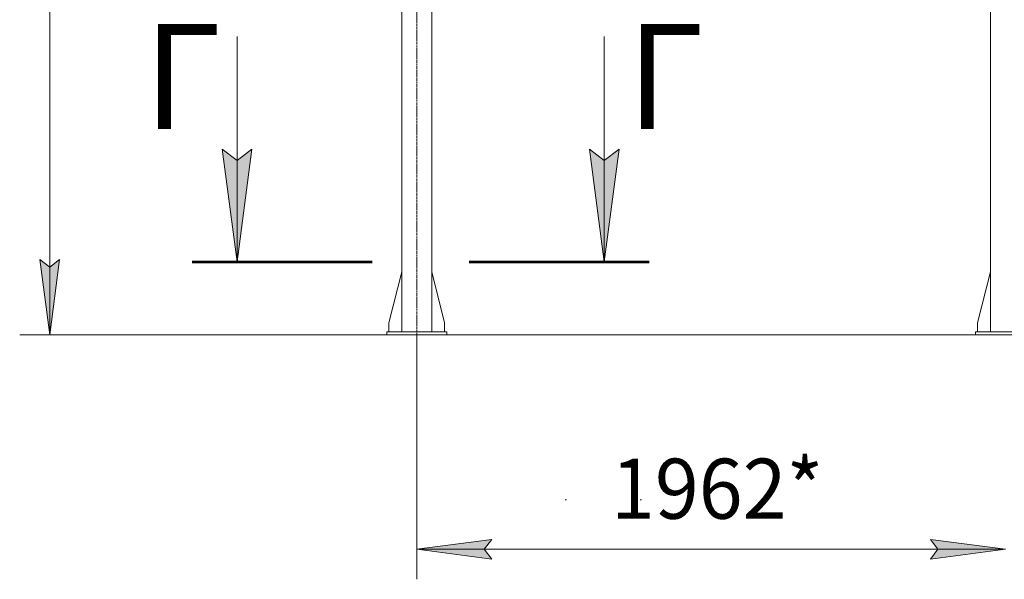
# Model space of a CAD drawing. Units: millimetres. Extents: x 0 to 29700, y -7 to 21000.
# Drawn here: x 18060 to 21341, y 8743 to 10606 of the extents above; entities that cross this region are included whole.
import ezdxf

# ---------------------------------------------------------------- set-up
doc = ezdxf.new("R2010")
doc.units = ezdxf.units.MM
for name, pattern in [('K5LT_AXLED', [12, 7.5, -1.5, 1.5, -1.5]), ('K5LT_REINFORCED', [0]), ('K5LT_THIN', [0])]:
    doc.linetypes.add(name, pattern=pattern)
for name, color, linetype, true_color in [('DIM', 6, 'Continuous', 0xff00ff), ('FOR', 7, 'Continuous', 0xffffff), ('OSI', 2, 'Continuous', 0xffff00), ('R', 1, 'Continuous', 0xff0000)]:
    doc.layers.add(name, color=color, linetype=linetype, true_color=true_color)
doc.styles.add('KTEXTSTYLE', font='GOST_A.TTF', dxfattribs={"width": 0.96, "height": 5})

msp = doc.modelspace()

# ---------------------------------------------------------------- hatches: boundary and pattern name
at = {"layer": 'DIM'}
for points in [[(18159.6, 9557.1), (18192.5, 9807.1), (18159.6, 9782.1), (18126.7, 9807.1)], [(19607.6, 8842.5), (19632.6, 8875.4), (19382.6, 8842.5), (19632.6, 8809.6)], [(21094.6, 8809.6), (21344.6, 8842.5), (21094.6, 8875.4), (21119.6, 8842.5)]]:
    msp.add_hatch(color=7, dxfattribs=at).paths.add_polyline_path(points)
at = {"layer": 'FOR'}
for points in [[(18783.9, 9799.8), (18833.2, 10174.8), (18783.9, 10137.3), (18734.5, 10174.8)], [(20007.5, 9799.8), (20056.8, 10174.8), (20007.5, 10137.3), (19958.1, 10174.8)]]:
    msp.add_hatch(color=7, dxfattribs=at).paths.add_polyline_path(points)

# ---------------------------------------------------------------- linework, layer by layer
at = {"layer": 'DIM', "color": 7, "linetype": 'K5LT_THIN', "lineweight": 18}
for p, q in [((18159.6, 9557.1), (18159.6, 16519.1)), ((18159.6, 9557.1), (18126.7, 9807.1)), ((18126.7, 9807.1), (18159.6, 9782.1)), ((18159.6, 9782.1), (18192.5, 9807.1)), ((18192.5, 9807.1), (18159.6, 9557.1)), ((23206.6, 9557.1), (18059.6, 9557.1)), ((19382.6, 9557.1), (19382.6, 8742.5)), ((19382.6, 8842.5), (19632.6, 8875.4)), ((19632.6, 8875.4), (19607.6, 8842.5)), ((21119.6, 8842.5), (21094.6, 8875.4)), ((21094.6, 8875.4), (21344.6, 8842.5)), ((19632.6, 8809.6), (19382.6, 8842.5)), ((19382.6, 8842.5), (21344.6, 8842.5)), ((19607.6, 8842.5), (19632.6, 8809.6)), ((21344.6, 8842.5), (21094.6, 8809.6)), ((21094.6, 8809.6), (21119.6, 8842.5))]:
    msp.add_line(p, q, dxfattribs=at)
at = {"layer": 'FOR', "color": 7, "linetype": 'K5LT_THIN', "lineweight": 18}
for p, q in [((18783.9, 10549.8), (18783.9, 9799.8)), ((20007.5, 10549.8), (20007.5, 9799.8)), ((18783.9, 9799.8), (18734.5, 10174.8)), ((18734.5, 10174.8), (18783.9, 10137.3)), ((18783.9, 10137.3), (18833.2, 10174.8)), ((18833.2, 10174.8), (18783.9, 9799.8)), ((20007.5, 9799.8), (19958.1, 10174.8)), ((19958.1, 10174.8), (20007.5, 10137.3)), ((20007.5, 10137.3), (20056.8, 10174.8)), ((20056.8, 10174.8), (20007.5, 9799.8))]:
    msp.add_line(p, q, dxfattribs=at)
at = {"layer": 'FOR', "color": 134, "linetype": 'K5LT_REINFORCED', "lineweight": 53, "true_color": 0x009696}
for p, q in [((18633.9, 9799.8), (19233.9, 9799.8)), ((19557.5, 9799.8), (20157.5, 9799.8))]:
    msp.add_line(p, q, dxfattribs=at)
at = {"layer": 'OSI', "color": 30, "linetype": 'K5LT_AXLED', "lineweight": 18, "true_color": 0xff8000}
msp.add_line((19382.6, 9457.1), (19382.6, 13046.1), dxfattribs=at)
at = {"layer": 'R', "color": 7, "linetype": 'K5LT_THIN', "lineweight": 18}
for p, q in [((19332.6, 9567.1), (19332.6, 12932.1)), ((19432.6, 9567.1), (19432.6, 12932.1)), ((21294.6, 9567.1), (21294.6, 12932.1)), ((19332.6, 9766.4), (19289.8, 9597.1)), ((19432.6, 9766.4), (19475.4, 9597.1)), ((21294.6, 9766.4), (21251.8, 9597.1)), ((19289.8, 9597.1), (19289.8, 9567.1)), ((19475.4, 9597.1), (19475.4, 9567.1)), ((21251.8, 9597.1), (21251.8, 9567.1)), ((19282.6, 9567.1), (19282.6, 9557.1)), ((19482.6, 9567.1), (19282.6, 9567.1)), ((19482.6, 9557.1), (19282.6, 9557.1)), ((19482.6, 9567.1), (19482.6, 9557.1)), ((21244.6, 9567.1), (21444.6, 9567.1)), ((21244.6, 9557.1), (21244.6, 9567.1)), ((21244.6, 9557.1), (21444.6, 9557.1)), ((19881.6, 9007.5), (19877.6, 9007.5)), ((20127.6, 9007.5), (20131.6, 9007.5))]:
    msp.add_line(p, q, dxfattribs=at)

# ---------------------------------------------------------------- texts
at = {"layer": 'DIM', "color": 7, "style": 'KTEXTSTYLE', "oblique": 15, "width": 0.965}
msp.add_text('1962*', height=200, dxfattribs=at).set_placement((20030.2, 8944.2))
at = {"layer": 'FOR', "color": 5, "true_color": 0x0000ff, "style": 'KTEXTSTYLE', "width": 0.965}
for p in [(18474.5, 10241.9), (20083.3, 10241.9)]:
    msp.add_text('Г', height=350, dxfattribs=at).set_placement(p)

doc.saveas('drawing.dxf')
